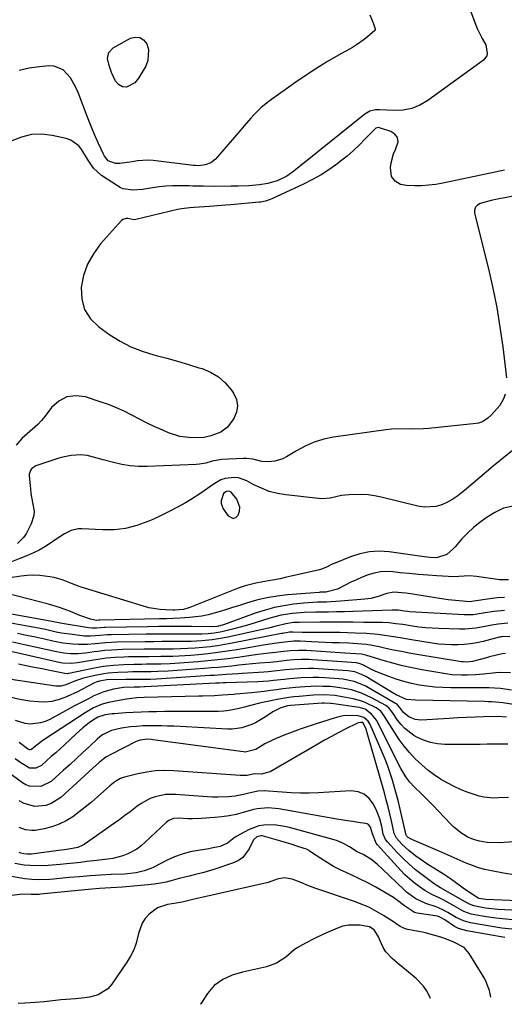
# Model space of a CAD drawing. Units: inches. Extents: x 1867866 to 1873172, y 426580 to 432020.
# Drawn here: x 1868589 to 1868788, y 426599 to 427003 of the extents above; entities that cross this region are included whole.
import ezdxf

# ---------------------------------------------------------------- set-up
doc = ezdxf.new("R2010")
doc.units = ezdxf.units.IN
doc.header["$MEASUREMENT"] = 0
for name, color, linetype in [('1', 7, 'Continuous'), ('7', 7, 'Continuous'), ('8', 7, 'Continuous')]:
    doc.layers.add(name, color=color, linetype=linetype)

msp = doc.modelspace()

# ---------------------------------------------------------------- linework, layer by layer
at = {"layer": '1', "color": 18}
msp.add_polyline3d([(1868675.59, 426809.55, 1812), (1868674.45, 426809.65, 1812), (1868673.89, 426809.44, 1812), (1868673.02, 426808.72, 1812), (1868672, 426805.75, 1812), (1868671.98, 426804.58, 1812), (1868672.85, 426802.35, 1812), (1868674.87, 426799.47, 1812), (1868676.98, 426798.47, 1812), (1868677.97, 426798.88, 1812), (1868678.93, 426799.75, 1812), (1868679.46, 426801.46, 1812), (1868679.6, 426803.14, 1812), (1868678.38, 426806.36, 1812), (1868676.07, 426809.26, 1812), (1868675.59, 426809.55, 1812)], dxfattribs=at)
at = {"layer": '7', "color": 18}
for points in [[(1868732.92, 427004.99, 1822), (1868734.26, 427001.61, 1822), (1868735.11, 426999.16, 1822), (1868735.1, 426998.81, 1822), (1868735.05, 426998.66, 1822), (1868734.85, 426998.39, 1822), (1868732.14, 426996.08, 1822), (1868730.61, 426994.86, 1822), (1868727.41, 426992.62, 1822), (1868725.74, 426991.61, 1822), (1868720.11, 426988.43, 1822), (1868715.63, 426985.81, 1822), (1868711.2, 426983.09, 1822), (1868706.86, 426980.25, 1822), (1868702.58, 426977.31, 1822), (1868691.61, 426969.55, 1822), (1868688.38, 426966.98, 1822), (1868685.46, 426964.07, 1822), (1868684.09, 426962.53, 1822), (1868681.36, 426959.41, 1822), (1868680.01, 426957.84, 1822), (1868669.71, 426945.78, 1822), (1868667.8, 426944.22, 1822), (1868665.46, 426943.42, 1822), (1868662.9, 426943.07, 1822), (1868661.44, 426943.15, 1822), (1868660.71, 426943.23, 1822), (1868644.2, 426945.17, 1822), (1868642.04, 426945.31, 1822), (1868637.72, 426945.03, 1822), (1868635.56, 426944.73, 1822), (1868630.52, 426943.96, 1822), (1868628.71, 426943.96, 1822), (1868625.77, 426945.14, 1822), (1868624.25, 426946.94, 1822), (1868623.8, 426947.79, 1822), (1868621.74, 426952.23, 1822), (1868620.54, 426954.9, 1822), (1868619.38, 426957.58, 1822), (1868618.27, 426960.29, 1822), (1868617.2, 426963.02, 1822), (1868613.4, 426973.06, 1822), (1868612.49, 426975.14, 1822), (1868610.24, 426979.07, 1822), (1868607.3, 426982.34, 1822), (1868603.58, 426983.9, 1822), (1868601.44, 426984.03, 1822), (1868597.51, 426983.65, 1822), (1868593.33, 426983.02, 1822), (1868589.23, 426982.09, 1822)], [(1868636.61, 426977.09, 1824), (1868633.21, 426975.25, 1824), (1868631.53, 426975.39, 1824), (1868629.98, 426976.37, 1824), (1868628.77, 426977.81, 1824), (1868627.07, 426981.34, 1824), (1868626.05, 426984.11, 1824), (1868625.49, 426987.01, 1824), (1868625.96, 426989.56, 1824), (1868627.77, 426991.42, 1824), (1868634.82, 426995.32, 1824), (1868636.83, 426995.8, 1824), (1868638.66, 426995.69, 1824), (1868640.2, 426994.7, 1824), (1868641.54, 426993.12, 1824), (1868642.22, 426990.78, 1824), (1868641.98, 426986.18, 1824), (1868641.07, 426983.92, 1824), (1868638.14, 426978.98, 1824), (1868636.61, 426977.09, 1824)], [(1868788.03, 426941.29, 1818), (1868786.89, 426940.99, 1818), (1868762.78, 426935.93, 1818), (1868759.9, 426935.43, 1818), (1868757, 426935.06, 1818), (1868754.09, 426934.89, 1818), (1868751.16, 426934.86, 1818), (1868747.9, 426934.93, 1818), (1868745.45, 426935.41, 1818), (1868743.3, 426936.69, 1818), (1868741.85, 426938.63, 1818), (1868741.4, 426942.35, 1818), (1868741.59, 426944.29, 1818), (1868742.59, 426948.01, 1818), (1868743.41, 426949.78, 1818), (1868744.46, 426952.91, 1818), (1868744.28, 426954.64, 1818), (1868743.22, 426956.01, 1818), (1868741.57, 426957.16, 1818), (1868736.92, 426958.62, 1818), (1868736.36, 426958.69, 1818), (1868735.35, 426958.43, 1818), (1868734.9, 426958.1, 1818), (1868731.04, 426954.04, 1818), (1868728.64, 426951.62, 1818), (1868726.17, 426949.28, 1818), (1868723.59, 426947.06, 1818), (1868720.94, 426944.92, 1818), (1868719.8, 426944.04, 1818), (1868716.46, 426941.64, 1818), (1868713.02, 426939.39, 1818), (1868709.44, 426937.38, 1818), (1868705.76, 426935.52, 1818), (1868692.77, 426929.51, 1818), (1868692.14, 426929.24, 1818), (1868690.21, 426928.59, 1818), (1868688.2, 426928.2, 1818), (1868687.52, 426928.13, 1818), (1868675.97, 426927.05, 1818), (1868673.79, 426926.85, 1818), (1868670.52, 426926.59, 1818), (1868667.24, 426926.37, 1818), (1868660.89, 426925.99, 1818), (1868659.19, 426925.86, 1818), (1868655.81, 426925.45, 1818), (1868654.97, 426925.29, 1818), (1868654.14, 426925.1, 1818), (1868637.03, 426921.04, 1818), (1868636.18, 426920.96, 1818), (1868633.78, 426921.4, 1818), (1868633.05, 426921.43, 1818), (1868631.76, 426921.02, 1818), (1868631.19, 426920.56, 1818), (1868622.61, 426911, 1818), (1868619.64, 426906.98, 1818), (1868617.22, 426902.7, 1818), (1868615.64, 426898.05, 1818), (1868614.61, 426893.15, 1818), (1868614.88, 426888.42, 1818), (1868616.03, 426884.09, 1818), (1868618.51, 426880.35, 1818), (1868621.86, 426877.01, 1818), (1868626.43, 426873.78, 1818), (1868630.66, 426871.13, 1818), (1868635.05, 426868.81, 1818), (1868639.66, 426866.99, 1818), (1868644.43, 426865.51, 1818), (1868645.34, 426865.28, 1818), (1868649.76, 426864.13, 1818), (1868654.16, 426862.92, 1818), (1868658.55, 426861.63, 1818), (1868662.91, 426860.28, 1818), (1868664.15, 426859.89, 1818), (1868667.65, 426858.38, 1818), (1868670.87, 426856.48, 1818), (1868673.66, 426854, 1818), (1868676.17, 426851.12, 1818), (1868677.06, 426849.87, 1818), (1868678.23, 426847.29, 1818), (1868678.75, 426844.7, 1818), (1868678.3, 426842.1, 1818), (1868677.21, 426839.48, 1818), (1868674.58, 426835.87, 1818), (1868671.88, 426833.81, 1818), (1868667.81, 426832.27, 1818), (1868664.98, 426831.61, 1818), (1868660, 426831.56, 1818), (1868655.13, 426832.07, 1818), (1868650.46, 426833.56, 1818), (1868648.05, 426834.62, 1818), (1868644.84, 426836.07, 1818), (1868641.66, 426837.57, 1818), (1868638.51, 426839.16, 1818), (1868635.39, 426840.79, 1818), (1868632.25, 426842.38, 1818), (1868629.06, 426843.85, 1818), (1868625.8, 426845.15, 1818), (1868622.49, 426846.33, 1818), (1868616.43, 426848.3, 1818), (1868612.46, 426848.77, 1818), (1868608.76, 426848.35, 1818), (1868605.49, 426846.59, 1818), (1868602.5, 426843.94, 1818), (1868599.72, 426840.28, 1818), (1868598.34, 426838.6, 1818), (1868596.87, 426837.01, 1818), (1868593.62, 426834.14, 1818), (1868590.35, 426831.3, 1818), (1868587.96, 426828.46, 1818)], [(1868791.69, 426930.56, 1816), (1868787.52, 426929.83, 1816), (1868786.49, 426929.63, 1816), (1868782.62, 426928.84, 1816), (1868778.08, 426927.61, 1816), (1868776.97, 426926.92, 1816), (1868776.17, 426926.05, 1816), (1868775.85, 426924.91, 1816), (1868775.85, 426923.6, 1816), (1868781.48, 426900.82, 1816), (1868783.29, 426892.89, 1816), (1868784.9, 426884.94, 1816), (1868786.23, 426876.92, 1816), (1868787.36, 426868.88, 1816), (1868788.91, 426856.18, 1816)], [(1868788.41, 426849.38, 1816), (1868787.83, 426847.77, 1816), (1868786.18, 426844.82, 1816), (1868785.1, 426843.49, 1816), (1868782.56, 426840.78, 1816), (1868781.27, 426839.56, 1816), (1868779.04, 426838.1, 1816), (1868777.39, 426837.53, 1816), (1868776.52, 426837.38, 1816), (1868757.07, 426835.37, 1816), (1868754.88, 426835.19, 1816), (1868750.49, 426835.08, 1816), (1868746.1, 426835.19, 1816), (1868741.72, 426835, 1816), (1868739.53, 426834.76, 1816), (1868718.08, 426831.76, 1816), (1868714.05, 426830.93, 1816), (1868710.15, 426829.78, 1816), (1868706.42, 426828.15, 1816), (1868702.8, 426826.2, 1816), (1868698.77, 426823.68, 1816), (1868697.22, 426822.88, 1816), (1868693.94, 426821.89, 1816), (1868691.26, 426821.66, 1816), (1868688.68, 426821.81, 1816), (1868684.92, 426822.73, 1816), (1868682.37, 426823.07, 1816), (1868681.08, 426823.07, 1816), (1868672.25, 426822.58, 1816), (1868668.28, 426821.94, 1816), (1868665.7, 426821.17, 1816), (1868663.06, 426820.67, 1816), (1868661.72, 426820.56, 1816), (1868641.7, 426819.77, 1816), (1868638.19, 426819.8, 1816), (1868634.7, 426820.04, 1816), (1868631.26, 426820.6, 1816), (1868627.83, 426821.38, 1816), (1868623.68, 426822.53, 1816), (1868619.71, 426823.64, 1816), (1868617.05, 426824.32, 1816), (1868614.36, 426824.59, 1816), (1868610.54, 426824.32, 1816), (1868607.14, 426823.65, 1816), (1868605.47, 426823.16, 1816), (1868596.03, 426820.05, 1816), (1868594.39, 426818.98, 1816), (1868593.96, 426818.46, 1816), (1868593.34, 426816.61, 1816), (1868593.34, 426815.94, 1816), (1868593.84, 426810.59, 1816), (1868594.06, 426808.72, 1816), (1868594.69, 426805.02, 1816), (1868595.33, 426801.39, 1816), (1868595.3, 426799.62, 1816), (1868594.21, 426796.22, 1816), (1868592.04, 426792.22, 1816), (1868591.04, 426790.7, 1816), (1868588.52, 426788.16, 1816)], [(1868798.53, 426832.1, 1814), (1868783.45, 426819.83, 1814), (1868780.7, 426817.57, 1814), (1868777.96, 426815.29, 1814), (1868775.24, 426812.98, 1814), (1868772.54, 426810.66, 1814), (1868771.04, 426809.35, 1814), (1868769.03, 426807.78, 1814), (1868766.94, 426806.36, 1814), (1868764.71, 426805.16, 1814), (1868762.39, 426804.1, 1814), (1868759.99, 426803.41, 1814), (1868755.11, 426803.09, 1814), (1868752.64, 426803.47, 1814), (1868737.51, 426807.25, 1814), (1868734.84, 426807.79, 1814), (1868732.17, 426808.17, 1814), (1868729.47, 426808.31, 1814), (1868724.51, 426808.17, 1814), (1868721.32, 426807.82, 1814), (1868716.63, 426806.8, 1814), (1868713.48, 426806.55, 1814), (1868711.89, 426806.63, 1814), (1868698.47, 426808.13, 1814), (1868695.04, 426808.72, 1814), (1868691.7, 426809.57, 1814), (1868688.48, 426810.81, 1814), (1868685.34, 426812.3, 1814), (1868682.5, 426813.87, 1814), (1868679.08, 426815.1, 1814), (1868677.29, 426815.26, 1814), (1868673.64, 426814.8, 1814), (1868671.9, 426814.23, 1814), (1868668.71, 426812.39, 1814), (1868667.76, 426811.66, 1814), (1868663.72, 426808.76, 1814), (1868659.5, 426806.14, 1814), (1868657.33, 426804.88, 1814), (1868654.06, 426803.06, 1814), (1868650.76, 426801.31, 1814), (1868647.4, 426799.67, 1814), (1868644.01, 426798.09, 1814), (1868641.95, 426797.16, 1814), (1868637.43, 426795.53, 1814), (1868632.84, 426794.34, 1814), (1868628.12, 426793.81, 1814), (1868623.32, 426793.74, 1814), (1868614.98, 426794.21, 1814), (1868613.47, 426794.17, 1814), (1868610.57, 426793.54, 1814), (1868607.84, 426792.21, 1814), (1868603.96, 426789.73, 1814), (1868602.05, 426788.36, 1814), (1868599.8, 426786.87, 1814), (1868597.48, 426785.5, 1814), (1868595.07, 426784.3, 1814), (1868592.59, 426783.23, 1814), (1868589.5, 426782.02, 1814), (1868585.42, 426780.46, 1814)], [(1868791.57, 426803.45, 1812), (1868787.69, 426802.66, 1812), (1868784.12, 426800.93, 1812), (1868780.61, 426798.65, 1812), (1868777.92, 426796.74, 1812), (1868775.35, 426794.69, 1812), (1868772.95, 426792.44, 1812), (1868770.67, 426790.05, 1812), (1868767.83, 426786.81, 1812), (1868767.04, 426785.96, 1812), (1868764.43, 426783.68, 1812), (1868760.24, 426782.32, 1812), (1868757.65, 426782.44, 1812), (1868756.43, 426782.56, 1812), (1868755.21, 426782.71, 1812), (1868740.86, 426784.74, 1812), (1868736.78, 426784.99, 1812), (1868732.76, 426784.81, 1812), (1868728.82, 426784, 1812), (1868724.93, 426782.77, 1812), (1868718.92, 426780.32, 1812), (1868717.25, 426779.58, 1812), (1868714.82, 426778.32, 1812), (1868713.14, 426777.67, 1812), (1868712.26, 426777.43, 1812), (1868698.2, 426774.21, 1812), (1868696.2, 426773.77, 1812), (1868692.18, 426773.01, 1812), (1868689.08, 426772.51, 1812), (1868686.14, 426771.96, 1812), (1868681.81, 426770.82, 1812), (1868678.98, 426769.86, 1812), (1868677.58, 426769.32, 1812), (1868659.15, 426761.9, 1812), (1868656.61, 426761.16, 1812), (1868653.08, 426760.83, 1812), (1868652.19, 426760.84, 1812), (1868649.31, 426760.94, 1812), (1868646.99, 426761.12, 1812), (1868642.43, 426761.88, 1812), (1868640.18, 426762.48, 1812), (1868616.01, 426769.88, 1812), (1868614.22, 426770.46, 1812), (1868610.69, 426771.76, 1812), (1868607.2, 426773.15, 1812), (1868603.61, 426774.2, 1812), (1868601.78, 426774.57, 1812), (1868597.74, 426775.1, 1812), (1868595.16, 426775.23, 1812), (1868592.58, 426775.12, 1812), (1868589.99, 426774.84, 1812), (1868584.54, 426774, 1812)], [(1868788.05, 426766.07, 1808), (1868785.05, 426765.87, 1808), (1868782.07, 426765.52, 1808), (1868775.58, 426764.5, 1808), (1868773.92, 426764.3, 1808), (1868769.46, 426764.65, 1808), (1868765, 426765.11, 1808), (1868760.57, 426765.74, 1808), (1868750.53, 426767.35, 1808), (1868747.62, 426767.77, 1808), (1868742.73, 426768.18, 1808), (1868739.94, 426767.67, 1808), (1868736.28, 426766.43, 1808), (1868733.31, 426765.67, 1808), (1868732.07, 426765.47, 1808), (1868730.83, 426765.33, 1808), (1868720.85, 426764.5, 1808), (1868718.96, 426764.37, 1808), (1868715.18, 426764.19, 1808), (1868711.41, 426764.1, 1808), (1868707.63, 426763.88, 1808), (1868705.75, 426763.71, 1808), (1868701.63, 426763.27, 1808), (1868697.73, 426762.7, 1808), (1868693.86, 426761.95, 1808), (1868690.07, 426760.92, 1808), (1868686.31, 426759.7, 1808), (1868675.49, 426755.75, 1808), (1868672.95, 426754.9, 1808), (1868670.37, 426754.19, 1808), (1868668.09, 426754.03, 1808), (1868659.84, 426754.12, 1808), (1868655.34, 426754.15, 1808), (1868650.83, 426754.15, 1808), (1868646.33, 426754.12, 1808), (1868641.82, 426754.05, 1808), (1868624.65, 426753.74, 1808), (1868624.19, 426753.73, 1808), (1868620.95, 426753.5, 1808), (1868619.02, 426753.49, 1808), (1868617.59, 426753.65, 1808), (1868607.61, 426755.26, 1808), (1868606.9, 426755.38, 1808), (1868602.69, 426756.25, 1808), (1868601.98, 426756.39, 1808), (1868582.28, 426759.96, 1808)], [(1868788.14, 426760.76, 1806), (1868783.91, 426760.34, 1806), (1868780.21, 426759.72, 1806), (1868777.73, 426759.33, 1806), (1868775.25, 426759.01, 1806), (1868771.51, 426758.93, 1806), (1868749.3, 426760.24, 1806), (1868748.51, 426760.3, 1806), (1868746.94, 426760.47, 1806), (1868744.59, 426760.81, 1806), (1868742.92, 426760.92, 1806), (1868742.08, 426760.91, 1806), (1868725.89, 426760.34, 1806), (1868722.57, 426760.23, 1806), (1868719.25, 426760.15, 1806), (1868715.92, 426760.08, 1806), (1868712.6, 426760.04, 1806), (1868710.71, 426760.02, 1806), (1868705.96, 426759.87, 1806), (1868701.23, 426759.47, 1806), (1868696.54, 426758.74, 1806), (1868691.96, 426757.54, 1806), (1868688.99, 426756.6, 1806), (1868685.92, 426755.67, 1806), (1868682.84, 426754.76, 1806), (1868679.75, 426753.91, 1806), (1868676.65, 426753.09, 1806), (1868672.88, 426752.12, 1806), (1868671.65, 426751.84, 1806), (1868669.16, 426751.41, 1806), (1868666.64, 426751.18, 1806), (1868664.12, 426751.07, 1806), (1868662.85, 426751.06, 1806), (1868657.36, 426751.08, 1806), (1868653.35, 426751.08, 1806), (1868649.34, 426751.06, 1806), (1868645.33, 426751.03, 1806), (1868641.32, 426750.97, 1806), (1868626.97, 426750.74, 1806), (1868625.39, 426750.68, 1806), (1868622.22, 426750.42, 1806), (1868618.48, 426750.17, 1806), (1868615.99, 426750.23, 1806), (1868611.09, 426750.81, 1806), (1868606.64, 426751.47, 1806), (1868604.43, 426751.9, 1806), (1868600.03, 426752.86, 1806), (1868595.62, 426753.76, 1806), (1868593.4, 426754.17, 1806), (1868581.2, 426756.35, 1806)], [(1868789.49, 426755.46, 1804), (1868785.55, 426755.16, 1804), (1868782.87, 426754.67, 1804), (1868780.19, 426754.16, 1804), (1868776.3, 426753.48, 1804), (1868771.89, 426753.11, 1804), (1868769.67, 426753.1, 1804), (1868761.09, 426753.31, 1804), (1868758.39, 426753.43, 1804), (1868755.7, 426753.62, 1804), (1868753.02, 426753.92, 1804), (1868750.34, 426754.29, 1804), (1868746.38, 426754.91, 1804), (1868743.61, 426755.29, 1804), (1868740.84, 426755.6, 1804), (1868738.05, 426755.77, 1804), (1868736.66, 426755.81, 1804), (1868730.46, 426755.85, 1804), (1868725.96, 426755.88, 1804), (1868721.47, 426755.89, 1804), (1868716.97, 426755.89, 1804), (1868712.48, 426755.89, 1804), (1868703.98, 426755.86, 1804), (1868703.19, 426755.84, 1804), (1868701.61, 426755.75, 1804), (1868698.48, 426755.29, 1804), (1868693.99, 426754.14, 1804), (1868691.36, 426753.52, 1804), (1868674.71, 426749.78, 1804), (1868672.59, 426749.35, 1804), (1868668.32, 426748.67, 1804), (1868664.02, 426748.25, 1804), (1868659.7, 426748.05, 1804), (1868654.86, 426748.01, 1804), (1868651.35, 426747.99, 1804), (1868647.85, 426747.97, 1804), (1868644.35, 426747.93, 1804), (1868640.84, 426747.89, 1804), (1868629.3, 426747.73, 1804), (1868624.81, 426747.48, 1804), (1868620.33, 426747.04, 1804), (1868617.17, 426746.76, 1804), (1868613.57, 426746.72, 1804), (1868611.21, 426746.87, 1804), (1868607.07, 426747.37, 1804), (1868602.98, 426748.15, 1804), (1868599.64, 426748.91, 1804), (1868595.93, 426749.73, 1804), (1868592.22, 426750.51, 1804), (1868588.49, 426751.23, 1804)], [(1868790.24, 426749.98, 1802), (1868787.11, 426750, 1802), (1868786.3, 426749.82, 1802), (1868785.9, 426749.72, 1802), (1868779.33, 426748.04, 1802), (1868776.77, 426747.48, 1802), (1868774.19, 426747.03, 1802), (1868771.58, 426746.76, 1802), (1868768.96, 426746.61, 1802), (1868766.34, 426746.62, 1802), (1868763.71, 426746.73, 1802), (1868761.1, 426746.98, 1802), (1868758.5, 426747.33, 1802), (1868749.99, 426748.7, 1802), (1868747.7, 426749.07, 1802), (1868745.4, 426749.45, 1802), (1868740.81, 426750.22, 1802), (1868736.21, 426750.86, 1802), (1868731.58, 426751.23, 1802), (1868726.86, 426751.45, 1802), (1868723.74, 426751.56, 1802), (1868720.62, 426751.63, 1802), (1868717.5, 426751.67, 1802), (1868707.06, 426751.73, 1802), (1868705.19, 426751.76, 1802), (1868701.43, 426751.9, 1802), (1868699.96, 426751.79, 1802), (1868698.77, 426751.61, 1802), (1868697.77, 426751.44, 1802), (1868697.28, 426751.35, 1802), (1868696.78, 426751.26, 1802), (1868676.57, 426747.3, 1802), (1868673.55, 426746.75, 1802), (1868670.52, 426746.27, 1802), (1868667.47, 426745.87, 1802), (1868664.42, 426745.54, 1802), (1868661.28, 426745.29, 1802), (1868658.3, 426745.1, 1802), (1868655.32, 426744.99, 1802), (1868652.33, 426744.92, 1802), (1868649.35, 426744.9, 1802), (1868646.36, 426744.87, 1802), (1868643.37, 426744.84, 1802), (1868640.39, 426744.81, 1802), (1868631.63, 426744.7, 1802), (1868627.26, 426744.52, 1802), (1868624.36, 426744.26, 1802), (1868621.47, 426743.92, 1802), (1868620.02, 426743.73, 1802), (1868616.37, 426743.23, 1802), (1868613.42, 426742.96, 1802), (1868610.45, 426742.95, 1802), (1868607.5, 426743.21, 1802), (1868604.58, 426743.73, 1802), (1868591.45, 426746.7, 1802), (1868586.57, 426747.73, 1802)], [(1868790.61, 426735.19, 1798), (1868786.59, 426735.27, 1798), (1868784.57, 426735.14, 1798), (1868779.54, 426734.65, 1798), (1868776.16, 426734.37, 1798), (1868772.78, 426734.19, 1798), (1868770.47, 426734.15, 1798), (1868766.7, 426734.39, 1798), (1868764.82, 426734.65, 1798), (1868754.28, 426736.44, 1798), (1868750.27, 426737.2, 1798), (1868746.28, 426738.06, 1798), (1868742.33, 426739.09, 1798), (1868738.41, 426740.21, 1798), (1868731.67, 426742.29, 1798), (1868729.47, 426742.79, 1798), (1868727.23, 426742.99, 1798), (1868722.72, 426743.2, 1798), (1868706.92, 426744.31, 1798), (1868705.82, 426744.36, 1798), (1868703.62, 426744.38, 1798), (1868700.32, 426744.19, 1798), (1868696.4, 426743.73, 1798), (1868694.44, 426743.5, 1798), (1868691.71, 426743.18, 1798), (1868687.02, 426742.61, 1798), (1868682.34, 426741.99, 1798), (1868678.84, 426741.5, 1798), (1868674.74, 426740.96, 1798), (1868670.64, 426740.48, 1798), (1868666.54, 426740.06, 1798), (1868662.42, 426739.69, 1798), (1868654.95, 426739.09, 1798), (1868651.1, 426738.84, 1798), (1868647.24, 426738.72, 1798), (1868643.38, 426738.66, 1798), (1868641.45, 426738.65, 1798), (1868639.52, 426738.63, 1798), (1868636.31, 426738.61, 1798), (1868632.07, 426738.5, 1798), (1868627.83, 426738.23, 1798), (1868623.61, 426737.73, 1798), (1868619.43, 426736.98, 1798), (1868609.62, 426734.91, 1798), (1868609.41, 426734.87, 1798), (1868608.99, 426734.81, 1798), (1868607.92, 426734.87, 1798), (1868601.87, 426736.1, 1798), (1868598.64, 426736.75, 1798), (1868595.4, 426737.4, 1798), (1868592.16, 426738.03, 1798), (1868588.92, 426738.65, 1798)], [(1868790.98, 426728.06, 1796), (1868786.38, 426728.75, 1796), (1868781.72, 426728.97, 1796), (1868779.38, 426729.02, 1796), (1868774.7, 426729.06, 1796), (1868766.06, 426729.07, 1796), (1868762.81, 426729.15, 1796), (1868759.56, 426729.35, 1796), (1868756.33, 426729.7, 1796), (1868753.11, 426730.16, 1796), (1868749.93, 426730.8, 1796), (1868746.78, 426731.57, 1796), (1868743.69, 426732.55, 1796), (1868740.63, 426733.66, 1796), (1868736.08, 426735.48, 1796), (1868733.83, 426736.45, 1796), (1868730.07, 426738.41, 1796), (1868728.5, 426739.04, 1796), (1868727.83, 426739.17, 1796), (1868727.5, 426739.21, 1796), (1868709.44, 426740.53, 1796), (1868707.9, 426740.61, 1796), (1868704.82, 426740.64, 1796), (1868701.58, 426740.47, 1796), (1868698.83, 426740.22, 1796), (1868694.71, 426739.73, 1796), (1868691.97, 426739.45, 1796), (1868687.69, 426739.06, 1796), (1868684.85, 426738.8, 1796), (1868682.03, 426738.53, 1796), (1868679.2, 426738.24, 1796), (1868676.37, 426737.95, 1796), (1868673.54, 426737.66, 1796), (1868670.71, 426737.39, 1796), (1868667.88, 426737.15, 1796), (1868665.05, 426736.93, 1796), (1868650.23, 426735.85, 1796), (1868646.06, 426735.64, 1796), (1868643.28, 426735.57, 1796), (1868639.11, 426735.54, 1796), (1868635.79, 426735.51, 1796), (1868633.75, 426735.46, 1796), (1868629.68, 426735.27, 1796), (1868625.74, 426734.98, 1796), (1868623.94, 426734.76, 1796), (1868620.37, 426734.1, 1796), (1868616.18, 426733.14, 1796), (1868615.17, 426732.88, 1796), (1868612.25, 426731.82, 1796), (1868608.35, 426730.21, 1796), (1868606.31, 426729.73, 1796), (1868605.27, 426729.69, 1796), (1868604.22, 426729.76, 1796), (1868585.9, 426732.39, 1796)], [(1868791.76, 426722.13, 1794), (1868787.36, 426722.87, 1794), (1868782.91, 426723.23, 1794), (1868781.42, 426723.29, 1794), (1868779.94, 426723.34, 1794), (1868751.61, 426723.89, 1794), (1868747.92, 426724.29, 1794), (1868743.75, 426726.12, 1794), (1868742.09, 426727.07, 1794), (1868731.23, 426733.61, 1794), (1868729.49, 426734.52, 1794), (1868726.72, 426735.51, 1794), (1868723.83, 426735.98, 1794), (1868711.93, 426736.8, 1794), (1868709.96, 426736.9, 1794), (1868707.98, 426736.94, 1794), (1868704.03, 426736.83, 1794), (1868700.08, 426736.53, 1794), (1868698.32, 426736.34, 1794), (1868694.79, 426735.92, 1794), (1868691.26, 426735.58, 1794), (1868689.49, 426735.45, 1794), (1868680.56, 426734.89, 1794), (1868678.93, 426734.78, 1794), (1868674.04, 426734.45, 1794), (1868669.15, 426734.12, 1794), (1868667.52, 426734.01, 1794), (1868645.49, 426732.62, 1794), (1868642.95, 426732.49, 1794), (1868640.4, 426732.44, 1794), (1868637.92, 426732.44, 1794), (1868635.44, 426732.43, 1794), (1868634.2, 426732.42, 1794), (1868632.97, 426732.41, 1794), (1868625.21, 426732.3, 1794), (1868622.09, 426731.81, 1794), (1868620.74, 426731.32, 1794), (1868620.09, 426731.01, 1794), (1868617.24, 426729.5, 1794), (1868615.17, 426728.43, 1794), (1868613.08, 426727.38, 1794), (1868608.85, 426725.41, 1794), (1868607.91, 426724.98, 1794), (1868605.27, 426724.04, 1794), (1868602.58, 426723.39, 1794), (1868599.82, 426723.16, 1794), (1868597.02, 426723.21, 1794), (1868593.67, 426723.54, 1794), (1868589.48, 426724.21, 1794), (1868585.4, 426725.22, 1794)], [(1868788.96, 426717.01, 1792), (1868785.43, 426717.2, 1792), (1868779.54, 426717.06, 1792), (1868776, 426716.95, 1792), (1868772.46, 426716.83, 1792), (1868768.93, 426716.67, 1792), (1868765.4, 426716.48, 1792), (1868753.89, 426715.81, 1792), (1868751.51, 426716.01, 1792), (1868748.85, 426717.08, 1792), (1868746.64, 426718.89, 1792), (1868745.09, 426721.12, 1792), (1868744.26, 426722, 1792), (1868744.09, 426722.11, 1792), (1868732.38, 426729.04, 1792), (1868730.97, 426729.81, 1792), (1868726.51, 426731.62, 1792), (1868721.79, 426732.59, 1792), (1868720.19, 426732.75, 1792), (1868714.41, 426733.11, 1792), (1868712, 426733.22, 1792), (1868709.59, 426733.26, 1792), (1868704.78, 426733.09, 1792), (1868699.96, 426732.7, 1792), (1868697.81, 426732.47, 1792), (1868693.5, 426731.97, 1792), (1868691.34, 426731.76, 1792), (1868687.01, 426731.51, 1792), (1868673.85, 426731.07, 1792), (1868672.85, 426731.04, 1792), (1868671.35, 426730.99, 1792), (1868670.35, 426730.95, 1792), (1868669.85, 426730.92, 1792), (1868640.71, 426729.38, 1792), (1868640.41, 426729.37, 1792), (1868638.61, 426729.32, 1792), (1868636.29, 426729.31, 1792), (1868632.03, 426729.13, 1792), (1868627.95, 426728.44, 1792), (1868623.97, 426727.39, 1792), (1868619.85, 426725.69, 1792), (1868617.85, 426724.7, 1792), (1868613.87, 426722.64, 1792), (1868611.89, 426721.58, 1792), (1868601.84, 426716.09, 1792), (1868599.92, 426715.23, 1792), (1868597.95, 426714.6, 1792), (1868593.81, 426714.18, 1792), (1868591.73, 426714.42, 1792), (1868587.78, 426715.62, 1792)], [(1868789.67, 426683.98, 1788), (1868785.62, 426683.85, 1788), (1868783.59, 426683.82, 1788), (1868779.59, 426684.15, 1788), (1868777.64, 426684.6, 1788), (1868773.22, 426686.07, 1788), (1868770.28, 426687.23, 1788), (1868767.4, 426688.52, 1788), (1868764.61, 426690, 1788), (1868761.88, 426691.59, 1788), (1868759.27, 426693.37, 1788), (1868756.73, 426695.25, 1788), (1868754.33, 426697.29, 1788), (1868751.55, 426699.89, 1788), (1868749.16, 426702.43, 1788), (1868746.91, 426705.07, 1788), (1868744.86, 426707.88, 1788), (1868742.95, 426710.79, 1788), (1868739.25, 426716.89, 1788), (1868738.83, 426717.55, 1788), (1868737.36, 426719.39, 1788), (1868735.55, 426720.85, 1788), (1868731.33, 426722.86, 1788), (1868729.64, 426723.5, 1788), (1868726.14, 426724.44, 1788), (1868721.55, 426725.36, 1788), (1868718.65, 426725.84, 1788), (1868714.24, 426726.13, 1788), (1868709.82, 426725.98, 1788), (1868703.92, 426725.48, 1788), (1868701.82, 426725.27, 1788), (1868699.74, 426725.02, 1788), (1868695.59, 426724.32, 1788), (1868689.67, 426723.16, 1788), (1868687.64, 426722.71, 1788), (1868684.62, 426721.89, 1788), (1868681.6, 426721.07, 1788), (1868679.44, 426720.49, 1788), (1868675.22, 426719.66, 1788), (1868673.08, 426719.45, 1788), (1868670.93, 426719.35, 1788), (1868666.47, 426719.32, 1788), (1868662.07, 426719.3, 1788), (1868657.68, 426719.27, 1788), (1868653.29, 426719.25, 1788), (1868648.89, 426719.24, 1788), (1868645.56, 426719.23, 1788), (1868642.37, 426719.18, 1788), (1868639.17, 426719.09, 1788), (1868635.97, 426718.94, 1788), (1868632.78, 426718.73, 1788), (1868628.28, 426718.39, 1788), (1868627.34, 426718.3, 1788), (1868624.54, 426717.91, 1788), (1868621.46, 426717, 1788), (1868620.31, 426716.3, 1788), (1868618.12, 426714.74, 1788), (1868615.28, 426712.56, 1788), (1868612.58, 426710.2, 1788), (1868607.76, 426705.7, 1788), (1868604.2, 426702.42, 1788), (1868602.41, 426700.8, 1788), (1868600.62, 426699.18, 1788), (1868598.38, 426697.18, 1788), (1868596.06, 426696.02, 1788), (1868593.43, 426696.12, 1788), (1868589.52, 426698.54, 1788), (1868587.62, 426699.91, 1788)], [(1868792.02, 426665.82, 1786), (1868785.87, 426665.48, 1786), (1868781.01, 426665.63, 1786), (1868777.89, 426666.12, 1786), (1868775.41, 426666.79, 1786), (1868773.06, 426667.85, 1786), (1868770.62, 426669.32, 1786), (1868767.28, 426671.94, 1786), (1868766.27, 426672.95, 1786), (1868763.38, 426676.05, 1786), (1868761.09, 426678.48, 1786), (1868758.77, 426680.88, 1786), (1868756.41, 426683.24, 1786), (1868754.02, 426685.58, 1786), (1868751.18, 426688.3, 1786), (1868749.32, 426690.3, 1786), (1868747.68, 426692.48, 1786), (1868745.56, 426696, 1786), (1868744.92, 426697.21, 1786), (1868736.14, 426714.75, 1786), (1868735.61, 426715.7, 1786), (1868733.64, 426718.28, 1786), (1868730.94, 426720.33, 1786), (1868729.12, 426720.87, 1786), (1868728.49, 426720.98, 1786), (1868717.27, 426722.52, 1786), (1868716.78, 426722.58, 1786), (1868714.31, 426722.7, 1786), (1868713.81, 426722.69, 1786), (1868713.32, 426722.66, 1786), (1868700.43, 426721.8, 1786), (1868699.22, 426721.62, 1786), (1868696.4, 426720.82, 1786), (1868693.44, 426719.33, 1786), (1868689.47, 426716.67, 1786), (1868686.03, 426714.67, 1786), (1868684.21, 426713.85, 1786), (1868680.43, 426712.6, 1786), (1868676.53, 426712.05, 1786), (1868674.55, 426712.05, 1786), (1868655.15, 426713.12, 1786), (1868652.6, 426713.24, 1786), (1868650.06, 426713.35, 1786), (1868647.51, 426713.42, 1786), (1868644.97, 426713.48, 1786), (1868642.43, 426713.47, 1786), (1868639.89, 426713.4, 1786), (1868637.35, 426713.22, 1786), (1868634.82, 426712.97, 1786), (1868631.13, 426712.53, 1786), (1868627.07, 426711.57, 1786), (1868623.34, 426709.72, 1786), (1868622.22, 426708.89, 1786), (1868621.17, 426707.98, 1786), (1868618, 426704.96, 1786), (1868615.38, 426702.5, 1786), (1868612.75, 426700.05, 1786), (1868610.11, 426697.62, 1786), (1868607.45, 426695.21, 1786), (1868602.32, 426690.59, 1786), (1868598.14, 426688.49, 1786), (1868593.42, 426688.68, 1786), (1868591.97, 426689.28, 1786), (1868590.58, 426690.09, 1786), (1868584.4, 426694.54, 1786)], [(1868792.77, 426652.26, 1784), (1868787.63, 426653.01, 1784), (1868782.7, 426653.92, 1784), (1868780.06, 426654.51, 1784), (1868777.46, 426655.22, 1784), (1868774.92, 426656.12, 1784), (1868772.42, 426657.14, 1784), (1868769.95, 426658.25, 1784), (1868767.47, 426659.34, 1784), (1868764.98, 426660.43, 1784), (1868762.49, 426661.5, 1784), (1868750.05, 426666.81, 1784), (1868749.8, 426666.93, 1784), (1868748.61, 426667.66, 1784), (1868747.91, 426668.36, 1784), (1868747.84, 426668.54, 1784), (1868745.34, 426679.3, 1784), (1868744.62, 426682.27, 1784), (1868743.86, 426685.23, 1784), (1868743.04, 426688.18, 1784), (1868742.19, 426691.11, 1784), (1868741.25, 426694.02, 1784), (1868740.25, 426696.91, 1784), (1868739.16, 426699.76, 1784), (1868737.99, 426702.58, 1784), (1868733.09, 426713.93, 1784), (1868732.27, 426715.3, 1784), (1868730.45, 426716.83, 1784), (1868728.19, 426717.48, 1784), (1868725.91, 426717.61, 1784), (1868722.05, 426717.47, 1784), (1868720.15, 426717.12, 1784), (1868718.28, 426716.63, 1784), (1868710.91, 426714.26, 1784), (1868707.61, 426713.17, 1784), (1868704.33, 426712.02, 1784), (1868701.07, 426710.81, 1784), (1868697.83, 426709.55, 1784), (1868694.56, 426708.24, 1784), (1868692.99, 426707.56, 1784), (1868689.95, 426705.99, 1784), (1868686.2, 426703.71, 1784), (1868681.86, 426702.65, 1784), (1868681.11, 426702.71, 1784), (1868644.06, 426707.74, 1784), (1868643.49, 426707.81, 1784), (1868641.75, 426707.94, 1784), (1868638.81, 426707.6, 1784), (1868637.13, 426706.96, 1784), (1868626.73, 426701.68, 1784), (1868624.75, 426700.53, 1784), (1868622.03, 426698.42, 1784), (1868619.44, 426696.13, 1784), (1868606.25, 426684.04, 1784), (1868602.4, 426681.52, 1784), (1868600.23, 426680.82, 1784), (1868595.61, 426680.42, 1784), (1868591.23, 426681.54, 1784), (1868589.17, 426682.62, 1784)], [(1868803.2, 426641.24, 1782), (1868780.47, 426642.28, 1782), (1868777.6, 426642.67, 1782), (1868774.57, 426644.52, 1782), (1868771.13, 426646.89, 1782), (1868770, 426647.7, 1782), (1868765.91, 426650.66, 1782), (1868763.05, 426652.64, 1782), (1868759.85, 426654.63, 1782), (1868756.65, 426656.61, 1782), (1868753.54, 426658.72, 1782), (1868751.74, 426659.99, 1782), (1868748.82, 426662.28, 1782), (1868746.15, 426664.84, 1782), (1868743.83, 426667.31, 1782), (1868742.93, 426669.35, 1782), (1868741.78, 426674.49, 1782), (1868741.11, 426677.36, 1782), (1868740.4, 426680.23, 1782), (1868739.65, 426683.08, 1782), (1868738.87, 426685.93, 1782), (1868732.15, 426709.63, 1782), (1868731.34, 426712.08, 1782), (1868730.33, 426714.44, 1782), (1868729.99, 426714.73, 1782), (1868729.18, 426714.85, 1782), (1868728.19, 426714.69, 1782), (1868727.88, 426714.56, 1782), (1868722.81, 426712.03, 1782), (1868719.98, 426710.58, 1782), (1868717.18, 426709.09, 1782), (1868714.4, 426707.56, 1782), (1868711.64, 426705.98, 1782), (1868692.02, 426694.56, 1782), (1868688.4, 426693.68, 1782), (1868685.48, 426693.7, 1782), (1868682.61, 426693.09, 1782), (1868681.09, 426693.03, 1782), (1868679.84, 426693.07, 1782), (1868652.55, 426695.01, 1782), (1868648.85, 426695.1, 1782), (1868645.16, 426694.95, 1782), (1868641.5, 426694.46, 1782), (1868637.87, 426693.73, 1782), (1868632.33, 426692.35, 1782), (1868630.69, 426691.79, 1782), (1868628.45, 426690.46, 1782), (1868627.07, 426689.39, 1782), (1868626.4, 426688.82, 1782), (1868621.29, 426684.3, 1782), (1868618.83, 426682.18, 1782), (1868616.33, 426680.11, 1782), (1868613.76, 426678.12, 1782), (1868611.16, 426676.18, 1782), (1868608.44, 426674.48, 1782), (1868605.6, 426673.05, 1782), (1868602.6, 426672.01, 1782), (1868599.48, 426671.24, 1782), (1868595.79, 426670.58, 1782), (1868594.43, 426670.47, 1782), (1868591.79, 426670.78, 1782), (1868589.23, 426671.78, 1782)], [(1868791.4, 426633.92, 1778), (1868787.32, 426634.25, 1778), (1868784.5, 426634.54, 1778), (1868781.69, 426634.93, 1778), (1868778.89, 426635.37, 1778), (1868774.39, 426636.2, 1778), (1868771.38, 426637.36, 1778), (1868768.51, 426638.92, 1778), (1868767.56, 426639.45, 1778), (1868763.19, 426641.91, 1778), (1868761.26, 426642.92, 1778), (1868758.29, 426644.29, 1778), (1868755.47, 426645.93, 1778), (1868753.11, 426647.56, 1778), (1868751.09, 426649.06, 1778), (1868749.14, 426650.65, 1778), (1868747.31, 426652.37, 1778), (1868745.56, 426654.18, 1778), (1868736.08, 426664.69, 1778), (1868735.56, 426665.34, 1778), (1868733.99, 426669.16, 1778), (1868733.19, 426671.92, 1778), (1868732.36, 426672.93, 1778), (1868731.79, 426673.23, 1778), (1868731.14, 426673.43, 1778), (1868728.15, 426673.83, 1778), (1868725.94, 426674.15, 1778), (1868723.74, 426674.48, 1778), (1868719.34, 426675.21, 1778), (1868695.67, 426679.37, 1778), (1868694.19, 426679.58, 1778), (1868691.2, 426679.76, 1778), (1868686.72, 426679.42, 1778), (1868685.26, 426679.11, 1778), (1868680.99, 426677.89, 1778), (1868678.12, 426677.14, 1778), (1868675.23, 426676.52, 1778), (1868672.3, 426676.09, 1778), (1868669.35, 426675.79, 1778), (1868663.85, 426675.41, 1778), (1868660.25, 426675.3, 1778), (1868658.45, 426675.35, 1778), (1868654.46, 426675.63, 1778), (1868652.41, 426675.45, 1778), (1868650.5, 426674.64, 1778), (1868649.41, 426673.8, 1778), (1868640.79, 426665.58, 1778), (1868639.17, 426664.19, 1778), (1868637.47, 426662.93, 1778), (1868633.74, 426660.92, 1778), (1868631.74, 426660.17, 1778), (1868627.63, 426659.07, 1778), (1868625.52, 426658.73, 1778), (1868619.7, 426658.05, 1778), (1868617.02, 426657.74, 1778), (1868614.34, 426657.44, 1778), (1868611.66, 426657.15, 1778), (1868608.57, 426656.83, 1778), (1868606.09, 426656.6, 1778), (1868601.14, 426656.22, 1778), (1868598.66, 426656.07, 1778), (1868593.72, 426656.11, 1778), (1868591.27, 426656.36, 1778), (1868587.48, 426656.97, 1778)], [(1868791.11, 426630.07, 1776), (1868787.01, 426630.49, 1776), (1868782.93, 426631.11, 1776), (1868774.1, 426632.66, 1776), (1868771.25, 426633.44, 1776), (1868768.32, 426634.88, 1776), (1868764.86, 426636.91, 1776), (1868762.51, 426638.19, 1776), (1868760.05, 426639.22, 1776), (1868755.91, 426640.55, 1776), (1868751.74, 426642.54, 1776), (1868747.99, 426645.27, 1776), (1868746.84, 426646.3, 1776), (1868738, 426654.8, 1776), (1868735.88, 426656.7, 1776), (1868733.33, 426658.7, 1776), (1868730.18, 426660.62, 1776), (1868727.67, 426661.79, 1776), (1868724.55, 426663.78, 1776), (1868722.17, 426665.22, 1776), (1868719.29, 426666.45, 1776), (1868718.34, 426666.74, 1776), (1868700.04, 426671.7, 1776), (1868697.95, 426672.18, 1776), (1868693.71, 426672.78, 1776), (1868689.46, 426672.77, 1776), (1868687.4, 426672.42, 1776), (1868683.48, 426670.9, 1776), (1868678.16, 426667.99, 1776), (1868676.63, 426667.02, 1776), (1868674.53, 426665.28, 1776), (1868671.58, 426663.98, 1776), (1868668.07, 426663.22, 1776), (1868666.89, 426663.02, 1776), (1868662.58, 426662.38, 1776), (1868659.29, 426661.73, 1776), (1868656.07, 426660.87, 1776), (1868652.94, 426659.69, 1776), (1868649.89, 426658.31, 1776), (1868644.43, 426655.52, 1776), (1868643.15, 426654.93, 1776), (1868640.51, 426653.97, 1776), (1868637.17, 426653.19, 1776), (1868632.36, 426652.64, 1776), (1868626.95, 426652.41, 1776), (1868622.63, 426652.18, 1776), (1868618.31, 426651.91, 1776), (1868614, 426651.57, 1776), (1868609.69, 426651.18, 1776), (1868603.24, 426650.54, 1776), (1868601.77, 426650.42, 1776), (1868597.36, 426650.24, 1776), (1868594.42, 426650.36, 1776), (1868591.5, 426650.73, 1776), (1868572.67, 426653.93, 1776)], [(1868788.2, 426626.6, 1774), (1868772.68, 426629.37, 1774), (1868769.17, 426630.4, 1774), (1868767.53, 426631.21, 1774), (1868763.62, 426633.83, 1774), (1868762.17, 426634.77, 1774), (1868760.98, 426635.25, 1774), (1868760.57, 426635.33, 1774), (1868752.32, 426636.59, 1774), (1868751.24, 426636.84, 1774), (1868747.1, 426639.63, 1774), (1868743.76, 426642.21, 1774), (1868742.58, 426642.98, 1774), (1868738.58, 426645.42, 1774), (1868735.34, 426647.3, 1774), (1868732.05, 426649.1, 1774), (1868728.69, 426650.76, 1774), (1868725.28, 426652.32, 1774), (1868723.49, 426653.1, 1774), (1868720.73, 426654.39, 1774), (1868718.02, 426655.79, 1774), (1868715.39, 426657.34, 1774), (1868712.81, 426658.98, 1774), (1868708.25, 426662.08, 1774), (1868708, 426662.25, 1774), (1868706.92, 426662.83, 1774), (1868706.06, 426663.16, 1774), (1868702.95, 426664.14, 1774), (1868701.1, 426664.72, 1774), (1868697.39, 426665.84, 1774), (1868695.53, 426666.38, 1774), (1868688.85, 426668.28, 1774), (1868688.26, 426668.37, 1774), (1868686.57, 426667.96, 1774), (1868685.28, 426666.68, 1774), (1868683.5, 426663, 1774), (1868680.84, 426659.45, 1774), (1868679.04, 426658.2, 1774), (1868677, 426657.22, 1774), (1868668.95, 426654.53, 1774), (1868664.94, 426653.31, 1774), (1868660.88, 426652.32, 1774), (1868658.84, 426651.86, 1774), (1868654.78, 426650.83, 1774), (1868651.96, 426650.03, 1774), (1868649.53, 426649.4, 1774), (1868647.09, 426648.86, 1774), (1868644.61, 426648.48, 1774), (1868642.12, 426648.19, 1774), (1868631.59, 426647.31, 1774), (1868626.86, 426647, 1774), (1868622.13, 426646.77, 1774), (1868618.98, 426646.5, 1774), (1868597.96, 426644.35, 1774), (1868597.49, 426644.31, 1774), (1868594.22, 426644.31, 1774), (1868590.59, 426644.42, 1774), (1868586.19, 426643.93, 1774)], [(1868782.54, 426602.18, 1772), (1868781.87, 426604.92, 1772), (1868780.17, 426609.41, 1772), (1868779.39, 426610.81, 1772), (1868773.64, 426620.09, 1772), (1868771.58, 426622.48, 1772), (1868767.35, 426624.76, 1772), (1868764.35, 426625.96, 1772), (1868762.06, 426626.75, 1772), (1868759.52, 426627.5, 1772), (1868756.18, 426628.4, 1772), (1868754.5, 426628.78, 1772), (1868752.8, 426629.13, 1772), (1868747.83, 426630.11, 1772), (1868745.29, 426631.22, 1772), (1868743.55, 426632.44, 1772), (1868742.96, 426632.82, 1772), (1868738.55, 426635.66, 1772), (1868735.69, 426637.34, 1772), (1868732.77, 426638.88, 1772), (1868729.73, 426640.21, 1772), (1868726.63, 426641.39, 1772), (1868710.77, 426646.75, 1772), (1868707.52, 426647.94, 1772), (1868704.34, 426649.3, 1772), (1868701.14, 426650.59, 1772), (1868697.78, 426651.17, 1772), (1868695, 426650.54, 1772), (1868691.26, 426649.21, 1772), (1868661.67, 426642.47, 1772), (1868660.33, 426642.16, 1772), (1868657.66, 426641.52, 1772), (1868656.01, 426641.17, 1772), (1868652.69, 426640.56, 1772), (1868649.99, 426640.12, 1772), (1868645.93, 426638.78, 1772), (1868642.47, 426636.28, 1772), (1868640.86, 426634.41, 1772), (1868639.63, 426632.55, 1772), (1868638.11, 426628.33, 1772), (1868637.11, 426624.3, 1772), (1868636.15, 426621.58, 1772), (1868634.86, 426618.99, 1772), (1868633.37, 426616.5, 1772), (1868627.19, 426607.47, 1772), (1868625.57, 426605.64, 1772), (1868621.61, 426603.12, 1772), (1868618.1, 426602.24, 1772), (1868616.16, 426601.95, 1772), (1868612.25, 426601.51, 1772), (1868608.56, 426601.24, 1772), (1868606.37, 426601.07, 1772), (1868603.09, 426600.7, 1772), (1868599.49, 426600.26, 1772), (1868595.73, 426599.93, 1772), (1868591.59, 426599.73, 1772), (1868588.89, 426599.61, 1772)]]:
    msp.add_polyline3d(points, dxfattribs=at)
at = {"layer": '8', "color": 18}
for points in [[(1868770.34, 427016.96, 1820), (1868776.28, 427000.72, 1820), (1868776.85, 426999.31, 1820), (1868778.97, 426995.29, 1820), (1868780.38, 426992.64, 1820), (1868781.03, 426989.14, 1820), (1868780.8, 426988.09, 1820), (1868779.45, 426986.36, 1820), (1868756.65, 426969.77, 1820), (1868753.45, 426967.92, 1820), (1868750.11, 426966.55, 1820), (1868746.56, 426965.89, 1820), (1868742.86, 426965.7, 1820), (1868736.87, 426966.02, 1820), (1868735.26, 426965.98, 1820), (1868732.93, 426965.41, 1820), (1868730.86, 426964.22, 1820), (1868701.78, 426940.86, 1820), (1868698.89, 426938.86, 1820), (1868694.89, 426936.91, 1820), (1868691.18, 426935.77, 1820), (1868687.7, 426935.23, 1820), (1868683.38, 426934.81, 1820), (1868679.03, 426934.67, 1820), (1868677.58, 426934.66, 1820), (1868676.13, 426934.64, 1820), (1868669.17, 426934.61, 1820), (1868664.76, 426934.65, 1820), (1868660.35, 426934.76, 1820), (1868658.88, 426934.79, 1820), (1868654.82, 426934.84, 1820), (1868652.07, 426934.81, 1820), (1868649.32, 426934.68, 1820), (1868646.58, 426934.4, 1820), (1868643.84, 426934.04, 1820), (1868639.74, 426933.38, 1820), (1868635.74, 426933.09, 1820), (1868631.83, 426933.64, 1820), (1868630.63, 426934.16, 1820), (1868629.47, 426934.8, 1820), (1868622.98, 426939.09, 1820), (1868619.74, 426942.08, 1820), (1868617.26, 426945.82, 1820), (1868614.98, 426949.54, 1820), (1868613.69, 426951.17, 1820), (1868610.43, 426953.52, 1820), (1868608.47, 426954.22, 1820), (1868602.72, 426955.51, 1820), (1868598.46, 426955.98, 1820), (1868594.29, 426955.85, 1820), (1868590.24, 426954.83, 1820), (1868586.27, 426953.22, 1820)], [(1868789.78, 426773.28, 1810), (1868786.06, 426773.36, 1810), (1868783.29, 426773.69, 1810), (1868782.36, 426773.82, 1810), (1868776.55, 426774.64, 1810), (1868773.69, 426774.88, 1810), (1868769.38, 426774.65, 1810), (1868766.5, 426774.59, 1810), (1868765.06, 426774.65, 1810), (1868760.39, 426774.93, 1810), (1868756.62, 426775.19, 1810), (1868752.85, 426775.49, 1810), (1868749.09, 426775.84, 1810), (1868745.33, 426776.23, 1810), (1868742.4, 426776.55, 1810), (1868739.82, 426776.65, 1810), (1868737.27, 426776.52, 1810), (1868734.75, 426776.03, 1810), (1868732.27, 426775.31, 1810), (1868729.8, 426774.36, 1810), (1868727.42, 426773.36, 1810), (1868725.08, 426772.27, 1810), (1868722.77, 426771.12, 1810), (1868719.65, 426769.5, 1810), (1868714.92, 426768.28, 1810), (1868713.53, 426768.23, 1810), (1868712.6, 426768.19, 1810), (1868712.14, 426768.16, 1810), (1868699.16, 426767.14, 1810), (1868694.89, 426766.65, 1810), (1868690.66, 426765.95, 1810), (1868686.49, 426764.96, 1810), (1868682.35, 426763.76, 1810), (1868679.1, 426762.69, 1810), (1868676.62, 426761.89, 1810), (1868674.14, 426761.11, 1810), (1868671.65, 426760.35, 1810), (1868669.16, 426759.61, 1810), (1868666.64, 426758.97, 1810), (1868664.11, 426758.45, 1810), (1868661.55, 426758.09, 1810), (1868658.97, 426757.84, 1810), (1868655.17, 426757.61, 1810), (1868652.36, 426757.48, 1810), (1868649.55, 426757.37, 1810), (1868646.74, 426757.29, 1810), (1868622.34, 426756.74, 1810), (1868622.2, 426756.73, 1810), (1868621.94, 426756.72, 1810), (1868620.92, 426756.67, 1810), (1868618.47, 426757.21, 1810), (1868614.1, 426758.67, 1810), (1868610.21, 426760.31, 1810), (1868605.79, 426761.99, 1810), (1868601.26, 426763.34, 1810), (1868584.35, 426767.67, 1810)], [(1868788.47, 426743.13, 1800), (1868787.08, 426742.9, 1800), (1868781.98, 426741.66, 1800), (1868780.7, 426741.34, 1800), (1868778.16, 426740.68, 1800), (1868774.98, 426739.82, 1800), (1868772.41, 426739.55, 1800), (1868771.12, 426739.62, 1800), (1868770.48, 426739.7, 1800), (1868752.15, 426742.71, 1800), (1868748.98, 426743.25, 1800), (1868745.82, 426743.84, 1800), (1868742.67, 426744.49, 1800), (1868739.53, 426745.17, 1800), (1868736.8, 426745.79, 1800), (1868733.25, 426746.48, 1800), (1868731.46, 426746.73, 1800), (1868727.85, 426747.1, 1800), (1868724.24, 426747.3, 1800), (1868720.35, 426747.4, 1800), (1868717.51, 426747.47, 1800), (1868714.66, 426747.56, 1800), (1868711.81, 426747.69, 1800), (1868708.97, 426747.84, 1800), (1868704.4, 426748.11, 1800), (1868701.75, 426748.12, 1800), (1868699.26, 426747.9, 1800), (1868696.91, 426747.58, 1800), (1868693.72, 426747.14, 1800), (1868689.37, 426746.45, 1800), (1868678.46, 426744.61, 1800), (1868674.52, 426743.99, 1800), (1868670.58, 426743.43, 1800), (1868666.62, 426742.98, 1800), (1868662.66, 426742.58, 1800), (1868659.62, 426742.31, 1800), (1868657.17, 426742.13, 1800), (1868652.25, 426741.88, 1800), (1868647.33, 426741.8, 1800), (1868642.41, 426741.74, 1800), (1868639.95, 426741.72, 1800), (1868633.97, 426741.66, 1800), (1868632.18, 426741.63, 1800), (1868628.6, 426741.45, 1800), (1868625.04, 426741.13, 1800), (1868621.49, 426740.67, 1800), (1868619.72, 426740.38, 1800), (1868613.08, 426739.23, 1800), (1868610.5, 426738.96, 1800), (1868607.07, 426739.15, 1800), (1868606.22, 426739.31, 1800), (1868582.87, 426744.53, 1800)], [(1868789.51, 426705.87, 1790), (1868786.67, 426705.9, 1790), (1868783.82, 426705.89, 1790), (1868780.98, 426705.87, 1790), (1868778.14, 426705.83, 1790), (1868775.29, 426705.81, 1790), (1868772.45, 426705.79, 1790), (1868769.6, 426705.79, 1790), (1868763.65, 426705.79, 1790), (1868760.65, 426706.02, 1790), (1868757.73, 426706.56, 1790), (1868754.92, 426707.54, 1790), (1868752.2, 426708.83, 1790), (1868750.97, 426709.53, 1790), (1868747.25, 426712.28, 1790), (1868745.7, 426713.97, 1790), (1868744.29, 426715.82, 1790), (1868742.25, 426718.94, 1790), (1868740.69, 426720.84, 1790), (1868739.5, 426721.7, 1790), (1868733.57, 426724.92, 1790), (1868729.56, 426726.79, 1790), (1868725.35, 426728.14, 1790), (1868723.18, 426728.63, 1790), (1868718.8, 426729.3, 1790), (1868716.59, 426729.49, 1790), (1868713.65, 426729.61, 1790), (1868711.19, 426729.64, 1790), (1868706.27, 426729.43, 1790), (1868702.42, 426729.12, 1790), (1868699.85, 426728.86, 1790), (1868697.28, 426728.55, 1790), (1868694.72, 426728.21, 1790), (1868692.15, 426727.85, 1790), (1868689.59, 426727.53, 1790), (1868687.01, 426727.24, 1790), (1868684.44, 426726.98, 1790), (1868677.97, 426726.38, 1790), (1868677.04, 426726.29, 1790), (1868672.41, 426725.94, 1790), (1868669.21, 426725.79, 1790), (1868664.4, 426725.63, 1790), (1868662.8, 426725.59, 1790), (1868640.49, 426725.02, 1790), (1868637.41, 426724.87, 1790), (1868634.35, 426724.56, 1790), (1868633.34, 426724.4, 1790), (1868632.33, 426724.21, 1790), (1868625.85, 426722.93, 1790), (1868623.31, 426722.28, 1790), (1868619.67, 426720.77, 1790), (1868616.24, 426718.81, 1790), (1868599.79, 426707.99, 1790), (1868598.34, 426706.98, 1790), (1868595.23, 426704.49, 1790), (1868594.29, 426703.68, 1790), (1868593.8, 426703.53, 1790), (1868593.45, 426703.57, 1790), (1868592.68, 426704.05, 1790), (1868589.3, 426706.61, 1790)], [(1868796.79, 426637.52, 1780), (1868785.3, 426638.19, 1780), (1868780.35, 426638.68, 1780), (1868775.47, 426639.58, 1780), (1868773.69, 426640.35, 1780), (1868772.53, 426640.96, 1780), (1868771.96, 426641.28, 1780), (1868761.86, 426647.06, 1780), (1868759.62, 426648.38, 1780), (1868759.31, 426648.59, 1780), (1868754.37, 426652.31, 1780), (1868751.66, 426654.45, 1780), (1868749.03, 426656.69, 1780), (1868746.53, 426659.07, 1780), (1868744.11, 426661.54, 1780), (1868740.08, 426665.87, 1780), (1868739.36, 426666.8, 1780), (1868738.43, 426668.96, 1780), (1868737.76, 426672.18, 1780), (1868736.94, 426675.36, 1780), (1868735.74, 426678.4, 1780), (1868734.4, 426681.26, 1780), (1868732.69, 426683.62, 1780), (1868730.65, 426685.41, 1780), (1868728.1, 426686.36, 1780), (1868725.22, 426686.74, 1780), (1868711.73, 426685.98, 1780), (1868708.03, 426685.85, 1780), (1868704.34, 426685.83, 1780), (1868700.65, 426685.96, 1780), (1868696.96, 426686.2, 1780), (1868691.33, 426686.68, 1780), (1868689.58, 426686.77, 1780), (1868686.96, 426686.67, 1780), (1868682.76, 426685.67, 1780), (1868681.09, 426685.23, 1780), (1868677.7, 426684.61, 1780), (1868675.04, 426684.36, 1780), (1868670.63, 426684.2, 1780), (1868668.43, 426684.25, 1780), (1868666.23, 426684.37, 1780), (1868653.39, 426685.32, 1780), (1868649.13, 426685.23, 1780), (1868644.97, 426684.35, 1780), (1868642.96, 426683.61, 1780), (1868639.21, 426681.63, 1780), (1868637.46, 426680.4, 1780), (1868634.65, 426678.21, 1780), (1868632.56, 426676.62, 1780), (1868630.44, 426675.07, 1780), (1868628.3, 426673.55, 1780), (1868615.85, 426664.83, 1780), (1868615.01, 426664.32, 1780), (1868613.22, 426663.55, 1780), (1868611.14, 426663.07, 1780), (1868607.84, 426662.6, 1780), (1868605.35, 426662.29, 1780), (1868594.24, 426660.81, 1780), (1868593.67, 426660.76, 1780), (1868592.52, 426660.77, 1780), (1868591.17, 426660.97, 1780), (1868589.91, 426661.29, 1780), (1868589.3, 426661.51, 1780)], [(1868757.79, 426601.57, 1770), (1868757.19, 426602.92, 1770), (1868756.15, 426604.88, 1770), (1868754.94, 426606.72, 1770), (1868751.87, 426609.9, 1770), (1868747.93, 426613.14, 1770), (1868744.98, 426615.57, 1770), (1868742.03, 426618.01, 1770), (1868739.47, 426620.73, 1770), (1868738.49, 426622.31, 1770), (1868737.65, 426623.99, 1770), (1868736.43, 426626.97, 1770), (1868734.69, 426629.76, 1770), (1868732.71, 426631.04, 1770), (1868728.82, 426631.69, 1770), (1868724.16, 426631.72, 1770), (1868721.9, 426631.23, 1770), (1868719.67, 426630.47, 1770), (1868713.99, 426628, 1770), (1868710.21, 426626.25, 1770), (1868706.51, 426624.34, 1770), (1868702.86, 426622.33, 1770), (1868701.91, 426621.58, 1770), (1868698.45, 426618.58, 1770), (1868694.73, 426616.09, 1770), (1868690.52, 426614.58, 1770), (1868680.69, 426612.39, 1770), (1868676.56, 426611.16, 1770), (1868672.64, 426609.37, 1770), (1868669.18, 426606.91, 1770), (1868667.73, 426605.37, 1770), (1868666.42, 426603.68, 1770), (1868663.67, 426599.51, 1770), (1868663.45, 426599.25, 1770)]]:
    msp.add_polyline3d(points, dxfattribs=at)

doc.saveas('drawing.dxf')
